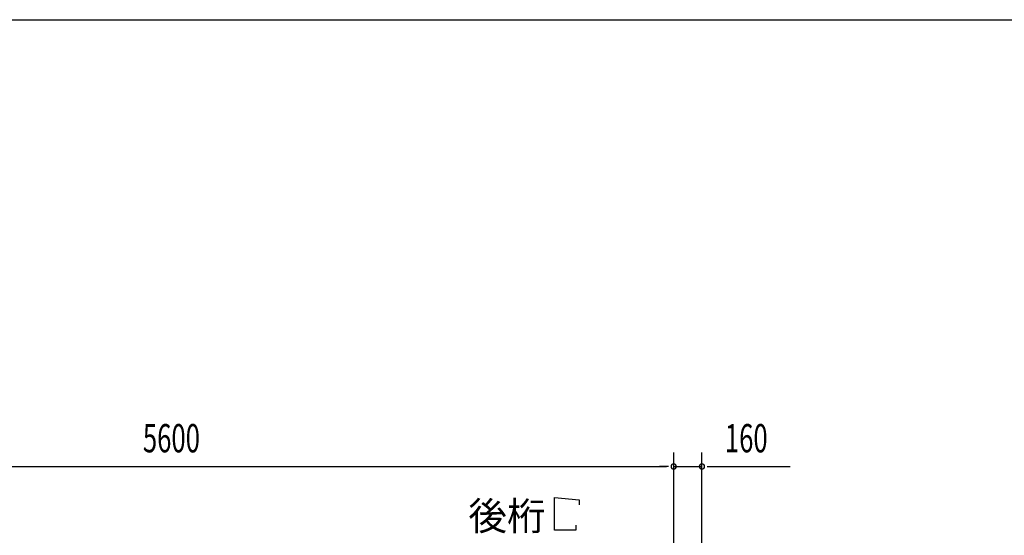
# Model space of a CAD drawing. Extents: x 868 to 32764, y 310 to 22484.
# Drawn here: x 16516 to 22086, y 19568 to 22484 of the extents above; entities that cross this region are included whole.
import ezdxf

# ---------------------------------------------------------------- set-up
doc = ezdxf.new("R2010")
doc.units = 0
doc.header["$LTSCALE"] = 80
doc.header["$MEASUREMENT"] = 0
for name, color, linetype in [('HIKIDASHI', 6, 'CONTINUOUS'), ('SUNPOU', 4, 'CONTINUOUS'), ('WAKUSEN-01', 50, 'CONTINUOUS')]:
    doc.layers.add(name, color=color, linetype=linetype)
doc.styles.add('00', font='ROMANS', dxfattribs={"width": 0.666667, "bigfont": 'BIGFONT'})
doc.styles.add('01', font='ROMANS', dxfattribs={"height": 3, "bigfont": 'BIGFONT'})

msp = doc.modelspace()

# ---------------------------------------------------------------- linework, layer by layer
at = {"layer": 'HIKIDASHI'}
for p, q in [((19541.6, 19597.1), (19541.6, 19781.1)), ((19541.6, 19781.1), (19680, 19769.1)), ((19680, 19769.1), (19680, 19741.1)), ((19661.6, 19625.1), (19661.6, 19597.1)), ((19661.6, 19597.1), (19541.6, 19597.1))]:
    msp.add_line(p, q, dxfattribs=at)
at = {"layer": 'SUNPOU'}
for p, q in [((20215.5, 19076.2), (20215.5, 20037.1)), ((20215.5, 19076.2), (20215.5, 20037.1)), ((20375.5, 19156.2), (20375.5, 20037.1)), ((14655.5, 19957.1), (20175.5, 19957.1)), ((20175.5, 19957.1), (20135.5, 19957.1)), ((20185.5, 19957.1), (20155.5, 19957.1)), ((20185.5, 19957.1), (20155.5, 19957.1)), ((20215.5, 19957.1), (20375.5, 19957.1)), ((20405.5, 19957.1), (20435.5, 19957.1)), ((20415.5, 19957.1), (20874.6, 19957.1))]:
    msp.add_line(p, q, dxfattribs=at)
for centre, start, end in [((20215.5, 19957.1), 0, 180), ((20215.5, 19957.1), 0, 180), ((20215.5, 19957.1), 180, 0), ((20215.5, 19957.1), 180, 0), ((20375.5, 19957.1), 0, 180), ((20375.5, 19957.1), 180, 0)]:
    msp.add_arc(centre, 15, start, end, dxfattribs=at)
at = {"layer": 'WAKUSEN-01'}
msp.add_line((868, 22484), (32764, 22484), dxfattribs=at)
msp.add_line((868, 22484), (32764, 22484), dxfattribs=at)

# ---------------------------------------------------------------- texts
at = {"layer": 'HIKIDASHI', "style": '01'}
msp.add_text('後桁', height=160, dxfattribs=at).set_placement((19054.2, 19597.1))
at = {"layer": 'SUNPOU', "style": '00', "width": 0.666667}
for s, p in [('5600', (17212.4, 20037.1)), ('160', (20505.1, 20037.1))]:
    msp.add_text(s, height=160, dxfattribs=at).set_placement(p)

doc.saveas('drawing.dxf')
